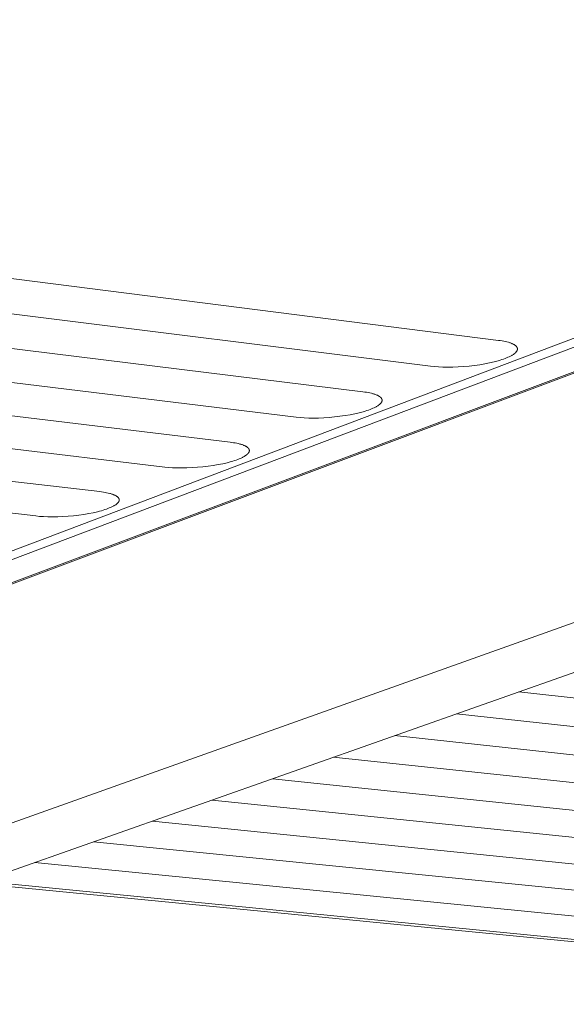
# Model space of a CAD drawing. Units: millimetres. Extents: x 0 to 17820, y 0 to 12600.
# Drawn here: x 5332 to 5594, y 5198 to 5669 of the extents above; entities that cross this region are included whole.
import ezdxf

# ---------------------------------------------------------------- set-up
doc = ezdxf.new("R2010")
doc.units = ezdxf.units.MM
doc.header["$MEASUREMENT"] = 0
doc.layers.add('Make2D$visible$lines', color=7, linetype='Continuous', true_color=0x000000)

msp = doc.modelspace()

# ---------------------------------------------------------------- linework, layer by layer
at = {"layer": 'Make2D$visible$lines', "color": 251, "lineweight": 20, "true_color": 0x696969}
for p, q in [((5004.665, 5292.556), (6000.631, 5669.263)), ((6009.274, 5667.973), (5004.949, 5288.779)), ((5023.601, 5285.511), (6033.821, 5664.308)), ((5023.791, 5285.042), (6035.024, 5664.128)), ((6326.67, 5640.74), (5097.846, 5202.671)), ((6379.169, 5632.784), (5147.503, 5198.168)), ((4955.365, 5592.768), (5561.496, 5515.822)), ((5528.908, 5503.461), (4923.964, 5579.24)), ((4892.893, 5565.855), (5496.644, 5491.222)), ((5464.699, 5479.103), (4865.996, 5552.14)), ((4866.021, 5535.373), (5433.067, 5467.104)), ((5401.744, 5455.222), (4866.045, 5518.874)), ((5561.496, 5515.822), (5562.349, 5515.706)), ((5562.349, 5515.706), (5563.182, 5515.575)), ((5563.182, 5515.575), (5563.991, 5515.429)), ((5563.991, 5515.429), (5564.771, 5515.268)), ((5564.771, 5515.268), (5565.518, 5515.093)), ((5565.518, 5515.093), (5566.228, 5514.902)), ((5566.228, 5514.902), (5566.568, 5514.801)), ((5566.568, 5514.801), (5566.897, 5514.696)), ((5566.897, 5514.696), (5567.215, 5514.588)), ((5567.215, 5514.588), (5567.521, 5514.476)), ((5567.521, 5514.476), (5567.815, 5514.36)), ((5567.815, 5514.36), (5568.096, 5514.242)), ((5568.096, 5514.242), (5568.364, 5514.119)), ((5568.364, 5514.119), (5568.618, 5513.993)), ((5568.618, 5513.993), (5568.739, 5513.929)), ((5568.739, 5513.929), (5568.858, 5513.864)), ((5568.858, 5513.864), (5568.972, 5513.798)), ((5568.972, 5513.798), (5569.083, 5513.732)), ((5569.083, 5513.732), (5569.19, 5513.665)), ((5569.19, 5513.665), (5569.294, 5513.597)), ((5569.294, 5513.597), (5569.394, 5513.528)), ((5569.394, 5513.528), (5569.489, 5513.458)), ((5569.489, 5513.458), (5569.581, 5513.388)), ((5569.581, 5513.388), (5569.669, 5513.317)), ((5569.669, 5513.317), (5569.754, 5513.246)), ((5569.754, 5513.246), (5569.834, 5513.173)), ((5569.834, 5513.173), (5569.91, 5513.1)), ((5569.91, 5513.1), (5569.982, 5513.027)), ((5569.982, 5513.027), (5570.05, 5512.952)), ((5570.05, 5512.952), (5570.082, 5512.915)), ((5570.082, 5512.915), (5570.114, 5512.878)), ((5570.114, 5512.878), (5570.144, 5512.84)), ((5570.144, 5512.84), (5570.173, 5512.802)), ((5570.173, 5512.802), (5570.202, 5512.764)), ((5570.202, 5512.764), (5570.229, 5512.726)), ((5570.229, 5512.726), (5570.255, 5512.688)), ((5570.255, 5512.688), (5570.28, 5512.65)), ((5570.28, 5512.65), (5570.305, 5512.611)), ((5570.305, 5512.611), (5570.328, 5512.573)), ((5570.328, 5512.573), (5570.35, 5512.534)), ((5570.35, 5512.534), (5570.371, 5512.495)), ((5570.371, 5512.495), (5570.391, 5512.456)), ((5570.391, 5512.456), (5570.41, 5512.417)), ((5570.41, 5512.417), (5570.427, 5512.378)), ((5570.427, 5512.378), (5570.444, 5512.339)), ((5570.444, 5512.339), (5570.46, 5512.299)), ((5570.46, 5512.299), (5570.474, 5512.26)), ((5570.474, 5512.26), (5570.488, 5512.22)), ((5570.488, 5512.22), (5570.501, 5512.18)), ((5570.501, 5512.18), (5570.512, 5512.14)), ((5570.512, 5512.14), (5570.522, 5512.1)), ((5570.522, 5512.1), (5570.532, 5512.06)), ((5570.532, 5512.06), (5570.54, 5512.02)), ((5570.54, 5512.02), (5570.547, 5511.98)), ((5570.547, 5511.98), (5570.553, 5511.939)), ((5570.553, 5511.939), (5570.559, 5511.899)), ((5570.559, 5511.899), (5570.563, 5511.859)), ((5570.563, 5511.859), (5570.566, 5511.818)), ((5564.614, 5507.173), (5563.868, 5506.901)), ((5565.322, 5507.45), (5564.614, 5507.173)), ((5566.002, 5507.737), (5565.322, 5507.45)), ((5566.649, 5508.032), (5566.002, 5507.737)), ((5566.959, 5508.183), (5566.649, 5508.032)), ((5567.259, 5508.336), (5566.959, 5508.183)), ((5567.55, 5508.491), (5567.259, 5508.336)), ((5567.83, 5508.647), (5567.55, 5508.491)), ((5568.098, 5508.805), (5567.83, 5508.647)), ((5568.356, 5508.965), (5568.098, 5508.805)), ((5568.601, 5509.126), (5568.356, 5508.965)), ((5568.834, 5509.288), (5568.601, 5509.126)), ((5569.053, 5509.451), (5568.834, 5509.288)), ((5569.26, 5509.616), (5569.053, 5509.451)), ((5569.358, 5509.699), (5569.26, 5509.616)), ((5569.452, 5509.781), (5569.358, 5509.699)), ((5569.543, 5509.864), (5569.452, 5509.781)), ((5569.631, 5509.947), (5569.543, 5509.864)), ((5569.715, 5510.031), (5569.631, 5509.947)), ((5569.795, 5510.114), (5569.715, 5510.031)), ((5569.871, 5510.198), (5569.795, 5510.114)), ((5569.944, 5510.281), (5569.871, 5510.198)), ((5570.013, 5510.365), (5569.944, 5510.281)), ((5570.078, 5510.449), (5570.013, 5510.365)), ((5570.139, 5510.532), (5570.078, 5510.449)), ((5570.196, 5510.616), (5570.139, 5510.532)), ((5570.249, 5510.7), (5570.196, 5510.616)), ((5570.274, 5510.742), (5570.249, 5510.7)), ((5570.298, 5510.784), (5570.274, 5510.742)), ((5570.321, 5510.825), (5570.298, 5510.784)), ((5570.343, 5510.867), (5570.321, 5510.825)), ((5570.364, 5510.909), (5570.343, 5510.867)), ((5570.384, 5510.951), (5570.364, 5510.909)), ((5570.403, 5510.992), (5570.384, 5510.951)), ((5570.421, 5511.034), (5570.403, 5510.992)), ((5570.438, 5511.076), (5570.421, 5511.034)), ((5570.454, 5511.117), (5570.438, 5511.076)), ((5570.469, 5511.159), (5570.454, 5511.117)), ((5570.483, 5511.201), (5570.469, 5511.159)), ((5570.496, 5511.242), (5570.483, 5511.201)), ((5570.508, 5511.284), (5570.496, 5511.242)), ((5570.518, 5511.325), (5570.508, 5511.284)), ((5570.528, 5511.367), (5570.518, 5511.325)), ((5570.537, 5511.408), (5570.528, 5511.367)), ((5570.544, 5511.449), (5570.537, 5511.408)), ((5570.551, 5511.49), (5570.544, 5511.449)), ((5570.557, 5511.532), (5570.551, 5511.49)), ((5570.561, 5511.573), (5570.557, 5511.532)), ((5570.564, 5511.614), (5570.561, 5511.573)), ((5570.567, 5511.655), (5570.564, 5511.614)), ((5570.566, 5511.818), (5570.567, 5511.777)), ((5570.567, 5511.777), (5570.568, 5511.736)), ((5570.568, 5511.696), (5570.567, 5511.655)), ((5570.568, 5511.736), (5570.568, 5511.696)), ((4866.068, 5502.638), (5370.725, 5443.455)), ((5530.724, 5503.266), (5528.908, 5503.461)), ((5532.722, 5503.12), (5530.724, 5503.266)), ((5534.89, 5503.027), (5532.722, 5503.12)), ((5537.211, 5502.995), (5534.89, 5503.027)), ((5539.658, 5503.028), (5537.211, 5502.995)), ((5542.199, 5503.128), (5539.658, 5503.028)), ((5544.799, 5503.299), (5542.199, 5503.128)), ((5547.416, 5503.537), (5544.799, 5503.299)), ((5550.009, 5503.84), (5547.416, 5503.537)), ((5552.537, 5504.203), (5550.009, 5503.84)), ((5554.963, 5504.619), (5552.537, 5504.203)), ((5557.253, 5505.078), (5554.963, 5504.619)), ((5559.38, 5505.573), (5557.253, 5505.078)), ((5561.324, 5506.093), (5559.38, 5505.573)), ((5562.222, 5506.36), (5561.324, 5506.093)), ((5563.071, 5506.629), (5562.222, 5506.36)), ((5563.868, 5506.901), (5563.071, 5506.629)), ((5496.644, 5491.222), (5497.495, 5491.108)), ((5497.495, 5491.108), (5498.326, 5490.981)), ((5498.326, 5490.981), (5499.133, 5490.839)), ((5499.133, 5490.839), (5499.913, 5490.683)), ((5499.913, 5490.683), (5500.66, 5490.512)), ((5500.66, 5490.512), (5501.371, 5490.326)), ((5501.371, 5490.326), (5501.712, 5490.227)), ((5501.712, 5490.227), (5502.042, 5490.125)), ((5502.042, 5490.125), (5502.361, 5490.02)), ((5502.361, 5490.02), (5502.668, 5489.911)), ((5502.668, 5489.911), (5502.964, 5489.798)), ((5502.964, 5489.798), (5503.246, 5489.682)), ((5503.246, 5489.682), (5503.516, 5489.562)), ((5503.516, 5489.562), (5503.772, 5489.44)), ((5503.772, 5489.44), (5504.015, 5489.314)), ((5504.015, 5489.314), (5504.131, 5489.249)), ((5504.131, 5489.249), (5504.243, 5489.185)), ((5504.243, 5489.185), (5504.351, 5489.119)), ((5504.351, 5489.119), (5504.456, 5489.052)), ((5504.456, 5489.052), (5504.558, 5488.985)), ((5504.558, 5488.985), (5504.655, 5488.917)), ((5504.655, 5488.917), (5504.748, 5488.849)), ((5504.748, 5488.849), (5504.838, 5488.779)), ((5504.838, 5488.779), (5504.924, 5488.709)), ((5504.924, 5488.709), (5505.006, 5488.639)), ((5505.006, 5488.639), (5505.084, 5488.568)), ((5505.084, 5488.568), (5505.158, 5488.496)), ((5505.158, 5488.496), (5505.227, 5488.423)), ((5505.227, 5488.423), (5505.293, 5488.35)), ((5505.293, 5488.35), (5505.325, 5488.313)), ((5505.325, 5488.313), (5505.355, 5488.276)), ((5505.355, 5488.276), (5505.384, 5488.239)), ((5340.007, 5431.803), (4866.091, 5486.659)), ((5502.011, 5483.609), (5501.378, 5483.319)), ((5502.314, 5483.757), (5502.011, 5483.609)), ((5502.607, 5483.906), (5502.314, 5483.757)), ((5502.891, 5484.058), (5502.607, 5483.906)), ((5503.163, 5484.211), (5502.891, 5484.058)), ((5503.425, 5484.366), (5503.163, 5484.211)), ((5503.675, 5484.522), (5503.425, 5484.366)), ((5503.913, 5484.68), (5503.675, 5484.522)), ((5504.139, 5484.839), (5503.913, 5484.68)), ((5504.352, 5484.999), (5504.139, 5484.839)), ((5504.453, 5485.079), (5504.352, 5484.999)), ((5504.551, 5485.16), (5504.453, 5485.079)), ((5504.646, 5485.241), (5504.551, 5485.16)), ((5504.737, 5485.322), (5504.646, 5485.241)), ((5504.825, 5485.403), (5504.737, 5485.322)), ((5504.909, 5485.484), (5504.825, 5485.403)), ((5504.989, 5485.566), (5504.909, 5485.484)), ((5505.066, 5485.647), (5504.989, 5485.566)), ((5505.139, 5485.729), (5505.066, 5485.647)), ((5505.209, 5485.811), (5505.139, 5485.729)), ((5505.274, 5485.893), (5505.209, 5485.811)), ((5505.336, 5485.975), (5505.274, 5485.893)), ((5505.394, 5486.057), (5505.336, 5485.975)), ((5505.384, 5488.239), (5505.413, 5488.202)), ((5505.448, 5486.139), (5505.394, 5486.057)), ((5505.413, 5488.202), (5505.44, 5488.165)), ((5505.44, 5488.165), (5505.466, 5488.127)), ((5505.473, 5486.18), (5505.448, 5486.139)), ((5505.466, 5488.127), (5505.491, 5488.09)), ((5505.498, 5486.221), (5505.473, 5486.18)), ((5505.491, 5488.09), (5505.516, 5488.052)), ((5505.522, 5486.262), (5505.498, 5486.221)), ((5505.516, 5488.052), (5505.539, 5488.014)), ((5505.544, 5486.302), (5505.522, 5486.262)), ((5505.539, 5488.014), (5505.561, 5487.976)), ((5505.566, 5486.343), (5505.544, 5486.302)), ((5505.561, 5487.976), (5505.582, 5487.938)), ((5505.586, 5486.384), (5505.566, 5486.343)), ((5505.582, 5487.938), (5505.602, 5487.9)), ((5505.606, 5486.425), (5505.586, 5486.384)), ((5505.602, 5487.9), (5505.621, 5487.862)), ((5505.624, 5486.466), (5505.606, 5486.425)), ((5505.621, 5487.862), (5505.639, 5487.823)), ((5505.642, 5486.507), (5505.624, 5486.466)), ((5505.639, 5487.823), (5505.656, 5487.785)), ((5505.658, 5486.548), (5505.642, 5486.507)), ((5505.656, 5487.785), (5505.671, 5487.746)), ((5505.674, 5486.588), (5505.658, 5486.548)), ((5505.671, 5487.746), (5505.686, 5487.707)), ((5505.688, 5486.629), (5505.674, 5486.588)), ((5505.686, 5487.707), (5505.7, 5487.668)), ((5505.702, 5486.67), (5505.688, 5486.629)), ((5505.7, 5487.668), (5505.713, 5487.629)), ((5505.714, 5486.711), (5505.702, 5486.67)), ((5505.713, 5487.629), (5505.724, 5487.59)), ((5505.726, 5486.751), (5505.714, 5486.711)), ((5505.724, 5487.59), (5505.735, 5487.551)), ((5505.736, 5486.792), (5505.726, 5486.751)), ((5505.735, 5487.551), (5505.744, 5487.512)), ((5505.745, 5486.832), (5505.736, 5486.792)), ((5505.744, 5487.512), (5505.753, 5487.473)), ((5505.754, 5486.873), (5505.745, 5486.832)), ((5505.753, 5487.473), (5505.76, 5487.433)), ((5505.761, 5486.913), (5505.754, 5486.873)), ((5505.76, 5487.433), (5505.767, 5487.394)), ((5505.767, 5486.954), (5505.761, 5486.913)), ((5505.767, 5487.394), (5505.772, 5487.354)), ((5505.772, 5486.994), (5505.767, 5486.954)), ((5505.772, 5487.354), (5505.776, 5487.314)), ((5505.776, 5487.034), (5505.772, 5486.994)), ((5505.776, 5487.314), (5505.779, 5487.274)), ((5505.78, 5487.074), (5505.776, 5487.034)), ((5505.779, 5487.274), (5505.781, 5487.235)), ((5505.782, 5487.115), (5505.78, 5487.074)), ((5505.781, 5487.235), (5505.783, 5487.195)), ((5505.783, 5487.155), (5505.782, 5487.115)), ((5505.783, 5487.195), (5505.783, 5487.155)), ((5466.507, 5478.915), (5464.699, 5479.103)), ((5468.494, 5478.773), (5466.507, 5478.915)), ((5480.476, 5478.959), (5477.901, 5478.791)), ((5483.066, 5479.195), (5480.476, 5478.959)), ((5485.63, 5479.494), (5483.066, 5479.195)), ((5488.128, 5479.851), (5485.63, 5479.494)), ((5490.523, 5480.26), (5488.128, 5479.851)), ((5492.781, 5480.711), (5490.523, 5480.26)), ((5494.876, 5481.197), (5492.781, 5480.711)), ((5496.788, 5481.707), (5494.876, 5481.197)), ((5497.672, 5481.969), (5496.788, 5481.707)), ((5498.505, 5482.234), (5497.672, 5481.969)), ((5499.288, 5482.5), (5498.505, 5482.234)), ((5500.02, 5482.767), (5499.288, 5482.5)), ((5500.713, 5483.038), (5500.02, 5482.767)), ((5501.378, 5483.319), (5500.713, 5483.038)), ((5470.65, 5478.685), (5468.494, 5478.773)), ((5472.954, 5478.655), (5470.65, 5478.685)), ((5475.382, 5478.69), (5472.954, 5478.655)), ((5477.901, 5478.791), (5475.382, 5478.69)), ((5433.067, 5467.104), (5433.915, 5466.994)), ((5433.915, 5466.994), (5434.744, 5466.87)), ((5434.744, 5466.87), (5435.549, 5466.732)), ((5435.549, 5466.732), (5436.328, 5466.58)), ((5436.328, 5466.58), (5437.076, 5466.413)), ((5437.076, 5466.413), (5437.787, 5466.232)), ((5437.787, 5466.232), (5438.129, 5466.136)), ((5438.129, 5466.136), (5438.46, 5466.037)), ((5438.46, 5466.037), (5438.78, 5465.934)), ((5438.78, 5465.934), (5439.088, 5465.827)), ((5439.088, 5465.827), (5439.385, 5465.717)), ((5439.385, 5465.717), (5439.669, 5465.604)), ((5439.669, 5465.604), (5439.941, 5465.487)), ((5439.941, 5465.487), (5440.199, 5465.368)), ((5440.199, 5465.368), (5440.444, 5465.245)), ((5440.444, 5465.245), (5440.561, 5465.182)), ((5440.561, 5465.182), (5440.674, 5465.119)), ((5440.674, 5465.119), (5440.784, 5465.054)), ((5440.784, 5465.054), (5440.89, 5464.99)), ((5440.89, 5464.99), (5440.993, 5464.924)), ((5440.993, 5464.924), (5441.092, 5464.858)), ((5441.092, 5464.858), (5441.187, 5464.791)), ((5441.187, 5464.791), (5441.278, 5464.723)), ((5441.278, 5464.723), (5441.366, 5464.655)), ((5439.496, 5460.103), (5439.22, 5459.954)), ((5439.762, 5460.253), (5439.496, 5460.103)), ((5440.017, 5460.405), (5439.762, 5460.253)), ((5440.26, 5460.558), (5440.017, 5460.405)), ((5440.492, 5460.712), (5440.26, 5460.558)), ((5440.711, 5460.868), (5440.492, 5460.712)), ((5440.917, 5461.025), (5440.711, 5460.868)), ((5441.015, 5461.103), (5440.917, 5461.025)), ((5441.11, 5461.182), (5441.015, 5461.103)), ((5441.201, 5461.262), (5441.11, 5461.182)), ((5441.289, 5461.341), (5441.201, 5461.262)), ((5441.373, 5461.42), (5441.289, 5461.341)), ((5441.366, 5464.655), (5441.449, 5464.586)), ((5441.454, 5461.5), (5441.373, 5461.42)), ((5441.449, 5464.586), (5441.529, 5464.516)), ((5441.531, 5461.58), (5441.454, 5461.5)), ((5441.529, 5464.516), (5441.604, 5464.446)), ((5441.605, 5461.66), (5441.531, 5461.58)), ((5441.604, 5464.446), (5441.676, 5464.375)), ((5441.675, 5461.74), (5441.605, 5461.66)), ((5441.741, 5461.82), (5441.675, 5461.74)), ((5441.676, 5464.375), (5441.744, 5464.303)), ((5441.804, 5461.9), (5441.741, 5461.82)), ((5441.744, 5464.303), (5441.776, 5464.268)), ((5441.776, 5464.268), (5441.807, 5464.231)), ((5441.862, 5461.98), (5441.804, 5461.9)), ((5441.807, 5464.231), (5441.838, 5464.195)), ((5441.838, 5464.195), (5441.867, 5464.159)), ((5441.917, 5462.06), (5441.862, 5461.98)), ((5441.867, 5464.159), (5441.895, 5464.122)), ((5441.895, 5464.122), (5441.923, 5464.086)), ((5441.968, 5462.141), (5441.917, 5462.06)), ((5441.923, 5464.086), (5441.949, 5464.049)), ((5441.949, 5464.049), (5441.974, 5464.012)), ((5441.992, 5462.181), (5441.968, 5462.141)), ((5441.974, 5464.012), (5441.998, 5463.975)), ((5442.015, 5462.221), (5441.992, 5462.181)), ((5441.998, 5463.975), (5442.021, 5463.938)), ((5442.037, 5462.261), (5442.015, 5462.221)), ((5442.021, 5463.938), (5442.043, 5463.901)), ((5442.058, 5462.301), (5442.037, 5462.261)), ((5442.043, 5463.901), (5442.064, 5463.864)), ((5442.079, 5462.341), (5442.058, 5462.301)), ((5442.064, 5463.864), (5442.085, 5463.826)), ((5442.098, 5462.381), (5442.079, 5462.341)), ((5442.085, 5463.826), (5442.104, 5463.788)), ((5442.116, 5462.421), (5442.098, 5462.381)), ((5442.104, 5463.788), (5442.122, 5463.751)), ((5442.133, 5462.461), (5442.116, 5462.421)), ((5442.122, 5463.751), (5442.139, 5463.713)), ((5442.149, 5462.501), (5442.133, 5462.461)), ((5442.139, 5463.713), (5442.154, 5463.675)), ((5442.164, 5462.541), (5442.149, 5462.501)), ((5442.154, 5463.675), (5442.169, 5463.637)), ((5442.178, 5462.581), (5442.164, 5462.541)), ((5442.169, 5463.637), (5442.183, 5463.599)), ((5442.191, 5462.621), (5442.178, 5462.581)), ((5442.183, 5463.599), (5442.196, 5463.561)), ((5442.203, 5462.66), (5442.191, 5462.621)), ((5442.196, 5463.561), (5442.208, 5463.522)), ((5442.214, 5462.7), (5442.203, 5462.66)), ((5442.208, 5463.522), (5442.218, 5463.484)), ((5442.224, 5462.74), (5442.214, 5462.7)), ((5442.218, 5463.484), (5442.228, 5463.446)), ((5442.233, 5462.78), (5442.224, 5462.74)), ((5442.228, 5463.446), (5442.237, 5463.407)), ((5442.241, 5462.819), (5442.233, 5462.78)), ((5442.237, 5463.407), (5442.244, 5463.368)), ((5442.248, 5462.859), (5442.241, 5462.819)), ((5442.244, 5463.368), (5442.251, 5463.33)), ((5442.254, 5462.899), (5442.248, 5462.859)), ((5442.251, 5463.33), (5442.256, 5463.291)), ((5442.259, 5462.938), (5442.254, 5462.899)), ((5442.256, 5463.291), (5442.261, 5463.252)), ((5442.263, 5462.978), (5442.259, 5462.938)), ((5442.261, 5463.252), (5442.264, 5463.213)), ((5442.266, 5463.017), (5442.263, 5462.978)), ((5442.264, 5463.213), (5442.266, 5463.174)), ((5442.266, 5463.174), (5442.268, 5463.135)), ((5442.267, 5463.056), (5442.266, 5463.017)), ((5442.268, 5463.095), (5442.267, 5463.056)), ((5442.268, 5463.135), (5442.268, 5463.095)), ((5419.973, 5455.328), (5417.41, 5455.096)), ((5422.509, 5455.623), (5419.973, 5455.328)), ((5424.977, 5455.975), (5422.509, 5455.623)), ((5427.341, 5456.377), (5424.977, 5455.975)), ((5429.568, 5456.82), (5427.341, 5456.377)), ((5431.633, 5457.297), (5429.568, 5456.82)), ((5433.514, 5457.799), (5431.633, 5457.297)), ((5434.383, 5458.055), (5433.514, 5457.799)), ((5435.201, 5458.315), (5434.383, 5458.055)), ((5435.97, 5458.576), (5435.201, 5458.315)), ((5436.688, 5458.838), (5435.97, 5458.576)), ((5437.368, 5459.104), (5436.688, 5458.838)), ((5438.019, 5459.379), (5437.368, 5459.104)), ((5438.638, 5459.663), (5438.019, 5459.379)), ((5438.934, 5459.808), (5438.638, 5459.663)), ((5439.22, 5459.954), (5438.934, 5459.808)), ((5403.544, 5455.039), (5401.744, 5455.222)), ((5405.522, 5454.903), (5403.544, 5455.039)), ((5407.665, 5454.818), (5405.522, 5454.903)), ((5409.953, 5454.791), (5407.665, 5454.818)), ((5412.362, 5454.827), (5409.953, 5454.791)), ((5414.859, 5454.928), (5412.362, 5454.827)), ((5417.41, 5455.096), (5414.859, 5454.928)), ((5370.725, 5443.455), (5371.571, 5443.349)), ((5371.571, 5443.349), (5372.398, 5443.228)), ((5372.398, 5443.228), (5373.202, 5443.094)), ((5373.202, 5443.094), (5373.98, 5442.946)), ((5373.98, 5442.946), (5374.727, 5442.783)), ((5374.727, 5442.783), (5375.439, 5442.607)), ((5375.439, 5442.607), (5375.781, 5442.513)), ((5375.781, 5442.513), (5376.113, 5442.416)), ((5376.113, 5442.416), (5376.434, 5442.316)), ((5376.434, 5442.316), (5376.744, 5442.212)), ((5376.744, 5442.212), (5377.042, 5442.105)), ((5377.042, 5442.105), (5377.327, 5441.994)), ((5377.327, 5441.994), (5377.601, 5441.88)), ((5377.601, 5441.88), (5377.861, 5441.763)), ((5377.861, 5441.763), (5378.108, 5441.643)), ((5378.108, 5441.643), (5378.341, 5441.52)), ((5378.341, 5441.52), (5378.452, 5441.457)), ((5378.452, 5441.457), (5378.559, 5441.394)), ((5378.559, 5441.394), (5378.663, 5441.33)), ((5378.663, 5441.33), (5378.763, 5441.265)), ((5378.763, 5441.265), (5378.86, 5441.2)), ((5378.86, 5441.2), (5378.953, 5441.134)), ((5377.061, 5436.467), (5376.781, 5436.323)), ((5377.331, 5436.612), (5377.061, 5436.467)), ((5377.59, 5436.759), (5377.331, 5436.612)), ((5377.838, 5436.908), (5377.59, 5436.759)), ((5378.074, 5437.058), (5377.838, 5436.908)), ((5378.299, 5437.209), (5378.074, 5437.058)), ((5378.512, 5437.362), (5378.299, 5437.209)), ((5378.711, 5437.515), (5378.512, 5437.362)), ((5378.806, 5437.592), (5378.711, 5437.515)), ((5378.898, 5437.67), (5378.806, 5437.592)), ((5378.986, 5437.747), (5378.898, 5437.67)), ((5378.953, 5441.134), (5379.042, 5441.067)), ((5379.071, 5437.825), (5378.986, 5437.747)), ((5379.042, 5441.067), (5379.127, 5440.999)), ((5379.152, 5437.903), (5379.071, 5437.825)), ((5379.127, 5440.999), (5379.208, 5440.931)), ((5379.23, 5437.981), (5379.152, 5437.903)), ((5379.208, 5440.931), (5379.285, 5440.863)), ((5379.304, 5438.059), (5379.23, 5437.981)), ((5379.285, 5440.863), (5379.359, 5440.793)), ((5379.374, 5438.137), (5379.304, 5438.059)), ((5379.359, 5440.793), (5379.428, 5440.724)), ((5379.441, 5438.216), (5379.374, 5438.137)), ((5379.428, 5440.724), (5379.494, 5440.653)), ((5379.505, 5438.294), (5379.441, 5438.216)), ((5379.494, 5440.653), (5379.525, 5440.618)), ((5379.564, 5438.373), (5379.505, 5438.294)), ((5379.525, 5440.618), (5379.555, 5440.582)), ((5379.555, 5440.582), (5379.584, 5440.547)), ((5379.62, 5438.451), (5379.564, 5438.373)), ((5379.584, 5440.547), (5379.612, 5440.511)), ((5379.612, 5440.511), (5379.64, 5440.475)), ((5379.672, 5438.53), (5379.62, 5438.451)), ((5379.64, 5440.475), (5379.666, 5440.439)), ((5379.666, 5440.439), (5379.691, 5440.403)), ((5379.696, 5438.569), (5379.672, 5438.53)), ((5379.691, 5440.403), (5379.715, 5440.367)), ((5379.72, 5438.608), (5379.696, 5438.569)), ((5379.715, 5440.367), (5379.738, 5440.33)), ((5379.742, 5438.647), (5379.72, 5438.608)), ((5379.738, 5440.33), (5379.761, 5440.294)), ((5379.764, 5438.687), (5379.742, 5438.647)), ((5379.761, 5440.294), (5379.782, 5440.257)), ((5379.784, 5438.726), (5379.764, 5438.687)), ((5379.782, 5440.257), (5379.802, 5440.22)), ((5379.804, 5438.765), (5379.784, 5438.726)), ((5379.802, 5440.22), (5379.821, 5440.183)), ((5379.823, 5438.804), (5379.804, 5438.765)), ((5379.821, 5440.183), (5379.839, 5440.146)), ((5379.84, 5438.843), (5379.823, 5438.804)), ((5379.839, 5440.146), (5379.856, 5440.109)), ((5379.857, 5438.882), (5379.84, 5438.843)), ((5379.856, 5440.109), (5379.872, 5440.072)), ((5379.873, 5438.922), (5379.857, 5438.882)), ((5379.872, 5440.072), (5379.887, 5440.035)), ((5379.888, 5438.961), (5379.873, 5438.922)), ((5379.887, 5440.035), (5379.901, 5439.998)), ((5379.901, 5439), (5379.888, 5438.961)), ((5379.901, 5439.998), (5379.913, 5439.96)), ((5379.914, 5439.039), (5379.901, 5439)), ((5379.913, 5439.96), (5379.925, 5439.923)), ((5379.926, 5439.078), (5379.914, 5439.039)), ((5379.925, 5439.923), (5379.936, 5439.885)), ((5379.936, 5439.117), (5379.926, 5439.078)), ((5379.936, 5439.885), (5379.946, 5439.847)), ((5379.946, 5439.156), (5379.936, 5439.117)), ((5379.946, 5439.847), (5379.955, 5439.809)), ((5379.955, 5439.195), (5379.946, 5439.156)), ((5379.955, 5439.809), (5379.962, 5439.771)), ((5379.962, 5439.233), (5379.955, 5439.195)), ((5379.962, 5439.771), (5379.969, 5439.733)), ((5379.969, 5439.272), (5379.962, 5439.233)), ((5379.969, 5439.733), (5379.975, 5439.695)), ((5379.975, 5439.311), (5379.969, 5439.272)), ((5379.975, 5439.695), (5379.979, 5439.657)), ((5379.979, 5439.35), (5379.975, 5439.311)), ((5379.979, 5439.657), (5379.983, 5439.619)), ((5379.983, 5439.388), (5379.979, 5439.35)), ((5379.983, 5439.619), (5379.985, 5439.581)), ((5379.985, 5439.427), (5379.983, 5439.388)), ((5379.985, 5439.581), (5379.987, 5439.542)), ((5379.987, 5439.466), (5379.985, 5439.427)), ((5379.987, 5439.542), (5379.988, 5439.504)), ((5379.988, 5439.504), (5379.987, 5439.466)), ((5341.801, 5431.626), (5340.007, 5431.803)), ((5358.101, 5431.923), (5355.563, 5431.693)), ((5360.609, 5432.214), (5358.101, 5431.923)), ((5363.048, 5432.56), (5360.609, 5432.214)), ((5365.382, 5432.956), (5363.048, 5432.56)), ((5367.579, 5433.392), (5365.382, 5432.956)), ((5369.613, 5433.861), (5367.579, 5433.392)), ((5370.563, 5434.104), (5369.613, 5433.861)), ((5371.465, 5434.352), (5370.563, 5434.104)), ((5372.319, 5434.604), (5371.465, 5434.352)), ((5373.124, 5434.859), (5372.319, 5434.604)), ((5373.878, 5435.115), (5373.124, 5434.859)), ((5374.583, 5435.372), (5373.878, 5435.115)), ((5375.249, 5435.633), (5374.583, 5435.372)), ((5375.887, 5435.903), (5375.249, 5435.633)), ((5376.492, 5436.181), (5375.887, 5435.903)), ((5376.781, 5436.323), (5376.492, 5436.181)), ((5343.768, 5431.494), (5341.801, 5431.626)), ((5345.898, 5431.413), (5343.768, 5431.494)), ((5348.171, 5431.389), (5345.898, 5431.413)), ((5350.561, 5431.426), (5348.171, 5431.389)), ((5353.037, 5431.527), (5350.561, 5431.426)), ((5355.563, 5431.693), (5353.037, 5431.527)), ((6019.082, 5298.492), (5571.271, 5347.702)), ((5541.383, 5337.156), (5988.621, 5288.638)), ((5958.423, 5278.871), (5511.767, 5326.705)), ((5482.418, 5316.349), (5928.487, 5269.187)), ((5898.808, 5259.587), (5453.333, 5306.086)), ((5424.509, 5295.915), (5869.382, 5250.069)), ((5840.208, 5240.632), (5395.942, 5285.834)), ((5367.628, 5275.843), (5811.281, 5231.275)), ((5782.599, 5221.997), (5339.565, 5265.94)), ((5311.626, 5256.082), (5804.306, 5207.833)), ((5314.263, 5257.012), (5800.608, 5209.327))]:
    msp.add_line(p, q, dxfattribs=at)

doc.saveas('drawing.dxf')
